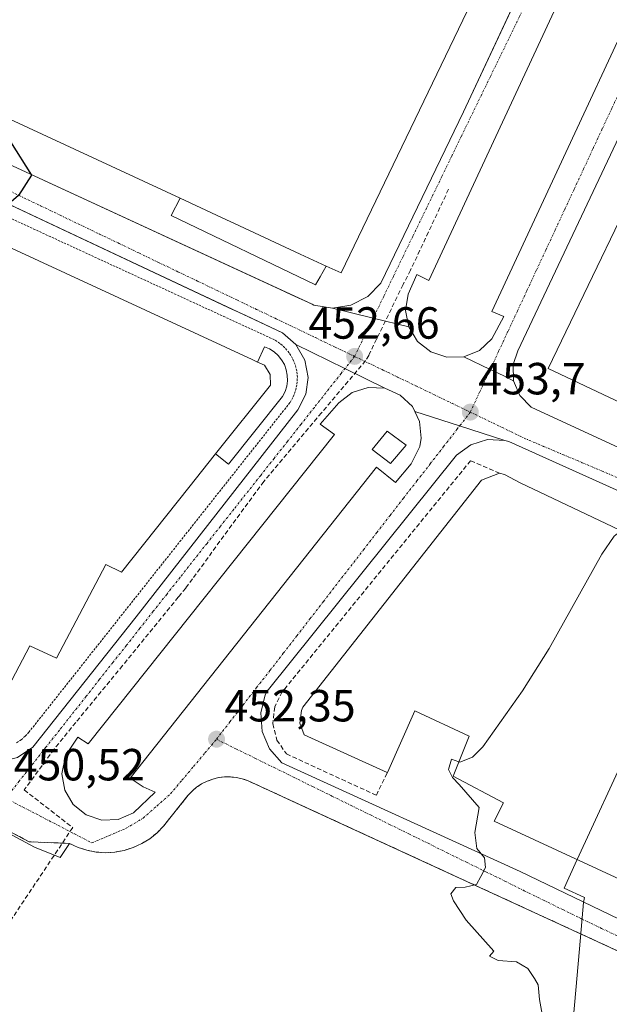
# Model space of a CAD drawing. Units: metres. Extents: x 610738 to 614194, y 4736260 to 4738630.
# Drawn here: x 611220 to 611351, y 4736618 to 4736837 of the extents above; entities that cross this region are included whole.
import ezdxf
from ezdxf.enums import TextEntityAlignment as Align

# ---------------------------------------------------------------- set-up
doc = ezdxf.new("R2010")
doc.units = ezdxf.units.M
doc.header["$MEASUREMENT"] = 0
for name, pattern in [('TRAZO_Y_PUNTO', [1, 0.5, -0.25, 0, -0.25]), ('TRAZOS', [0.75, 0.5, -0.25]), ('TRAZOSX2', [1.5, 1, -0.5])]:
    doc.linetypes.add(name, pattern=pattern)
for name, color, linetype, lineweight in [('Alambrada', 19, 'TRAZOS', 0), ('Carátula', 7, 'Continuous', 5), ('Conducción de agua lineal', 5, 'TRAZOSX2', 0), ('Curva de nivel maestra', 36, 'Continuous', 30), ('Curva de nivel normal', 36, 'Continuous', 0), ('Edificación', 1, 'Continuous', 13), ('Edificación Cxs', 1, 'Continuous', 13), ('Edificación industrial', 135, 'Continuous', 13), ('Edificación industrial Cxs', 135, 'Continuous', 13), ('Edificación ligera', 1, 'Continuous', 0), ('Edificación ligera Cxs', 1, 'Continuous', 0), ('Elemento construido', 1, 'Continuous', 0), ('Entidad de ámbito territorial', 19, 'Continuous', 0), ('Entidad de ámbito territorial CxS', 92, 'Continuous', 0), ('Municipio', 9, 'Continuous', 13), ('Municipio CxS', 142, 'Continuous', 0), ('Muro lineal', 1, 'TRAZOSX2', 13), ('Núcleo urbano', 19, 'Continuous', 0), ('Núcleo urbano CxS', 19, 'Continuous', 0), ('Pastizal CxS', 92, 'Continuous', 0), ('Punto de cota en terreno', 7, 'Continuous', 0), ('Recinto industrial', 135, 'TRAZOSX2', 0), ('Recinto industrial CxS', 135, 'Continuous', 0), ('Rótulo de punto de cota en terreno', 19, 'Continuous', 0), ('Vía urbana Cxs', 5, 'Continuous', 0), ('Vía urbana eje', 5, 'TRAZO_Y_PUNTO', 0)]:
    doc.layers.add(name, color=color, linetype=linetype, lineweight=lineweight)
doc.styles.add('Arial', font='txt', dxfattribs={"height": 0.2})

# ---------------------------------------------------------------- blocks, each defined once
blk = doc.blocks.new('5PATER')
at = {"layer": 'Carátula', "linetype": 'Continuous', "lineweight": 5}
h = blk.add_hatch(color=250, dxfattribs=at)
edge = h.paths.add_edge_path()
edge.add_ellipse((0, 0.01), major_axis=(-1.33, -1.34), ratio=0.999422, start_angle=0, end_angle=360)
blk = doc.blocks.new('*U191')
at = {"layer": 'Vía urbana Cxs', "color": 5, "linetype": 'Continuous', "lineweight": 0}
for points in [[(611167.87, 4736849.54, 449.01), (611174.16, 4736836.03, 448.8), (611175.05, 4736834.12, 448.78), (611177.64, 4736828.54, 448.65), (611181.58, 4736823.71, 448.66), (611190.23, 4736817.73, 448.91), (611211.48, 4736808.02, 449.63), (611277.78, 4736777.38, 451.92), (611280.15, 4736776.29, 452.03), (611284.89, 4736774.1, 452.16), (611285.32, 4736773.94, 452.16), (611289.44, 4736773.26, 452.32), (611298.48, 4736771.02, 452.64), (611306.39, 4736769.06, 452.93), (611308.35, 4736765.84, 453.06), (611311.3, 4736763.5, 453.11), (611314.87, 4736762.32, 453.33), (611318.62, 4736762.44, 453.5), (611324.5, 4736759.61, 453.69), (611327.52, 4736758.16, 453.81), (611329.69, 4736757.11, 453.89), (611331.1, 4736753.82, 453.88), (611333.6, 4736751.24, 453.98), (611356.98, 4736740.4, 454.5)], [(611355.46, 4736731.51, 454.54), (611328.6, 4736743.6, 453.87), (611327.78, 4736743.82, 453.84), (611317.69, 4736747.05, 453.59), (611307.72, 4736750.25, 453.31), (611307.19, 4736751.36, 453.25), (611304.51, 4736753.93, 453.07), (611301.08, 4736755.42, 452.93), (611292.2, 4736759.79, 452.56), (611281.3, 4736765.14, 452.13), (611278.3, 4736767.74, 452.02), (611270.15, 4736771.58, 451.78), (611266.25, 4736773.41, 451.64), (611200.28, 4736804.48, 449.38)]]:
    blk.add_polyline3d(points, dxfattribs=at)
blk = doc.blocks.new('*U194')
at = {"layer": 'Vía urbana Cxs', "color": 5, "linetype": 'Continuous', "lineweight": 0}
for points in [[(611219.41, 4736673.35, 450.58), (611222.87, 4736675.59, 450.68), (611245.8, 4736704.59, 451.21), (611281.75, 4736750.61, 452.28), (611283.51, 4736754.14, 452.34), (611284.01, 4736757.79, 452.36), (611283.28, 4736761.68, 452.26), (611281.3, 4736765.14, 452.13), (611292.2, 4736759.79, 452.56), (611301.08, 4736755.42, 452.93), (611297.37, 4736755.6, 452.73), (611293.82, 4736754.48, 452.56), (611290.87, 4736752.18, 452.43), (611286.67, 4736747.42, 452.27), (611289.92, 4736745.18, 452.4), (611235.16, 4736676.38, 450.79), (611232.82, 4736677.84, 450.72), (611230.35, 4736674.08, 450.75), (611230.01, 4736673.29, 450.75), (611229.3, 4736669.67, 450.73), (611229.92, 4736666.04, 450.74), (611231.78, 4736662.86, 450.79), (611234.66, 4736660.55, 450.96), (611238.14, 4736659.4, 451.14), (611241.82, 4736659.56, 451.38), (611245.21, 4736661, 451.63), (611250.05, 4736665.59, 451.92), (611247.39, 4736666.76, 451.87), (611244.48, 4736668.74, 451.72), (611299.23, 4736737.88, 453.35), (611303.42, 4736734.51, 453.31), (611306.94, 4736738.64, 453.36), (611308.85, 4736742.51, 453.47), (611309.16, 4736744.3, 453.47), (611308.8, 4736748.01, 453.4), (611307.72, 4736750.25, 453.31), (611317.69, 4736747.05, 453.59), (611327.78, 4736743.82, 453.84), (611323.89, 4736744.01, 453.73), (611320.17, 4736742.88, 453.62), (611317.03, 4736740.57, 453.53), (611274.89, 4736688.06, 452.59), (611274.51, 4736687.25, 452.62), (611273.51, 4736683.22, 452.73), (611273.83, 4736679.08, 452.83), (611275.44, 4736675.25, 452.95), (611278.17, 4736672.1, 453.12), (611331.12, 4736647.94, 455.24), (611385.05, 4736622.04, 455.63)], [(611353.89, 4736629.82, 455.4), (611282.42, 4736662.73, 453.46), (611280.47, 4736663.63, 453.35), (611278.42, 4736664.57, 453.25), (611270.67, 4736668.14, 452.79), (611269.4, 4736668.58, 452.71), (611268.1, 4736668.87, 452.65), (611266.77, 4736669.01, 452.58), (611265.43, 4736668.99, 452.53), (611264.1, 4736668.83, 452.47), (611262.81, 4736668.51, 452.42), (611261.55, 4736668.04, 452.38), (611260.36, 4736667.43, 452.35), (611259.25, 4736666.69, 452.31), (611258.23, 4736665.83, 452.26), (611257.31, 4736664.85, 452.2), (611251.89, 4736658.08, 451.84), (611250.44, 4736656.57, 451.76), (611248.82, 4736655.26, 451.67), (611247.04, 4736654.16, 451.54), (611245.14, 4736653.28, 451.41), (611243.15, 4736652.65, 451.31), (611241.1, 4736652.27, 451.21), (611239.01, 4736652.15, 451.14), (611236.92, 4736652.28, 451.05), (611234.87, 4736652.68, 450.96), (611232.88, 4736653.32, 450.86), (611230.99, 4736654.21, 450.78), (611228.95, 4736651.08, 450.85), (611223.24, 4736653.4, 450.6), (611162.91, 4736685.79, 449.54)]]:
    blk.add_polyline3d(points, dxfattribs=at)
blk = doc.blocks.new('*U197')
at = {"layer": 'Vía urbana Cxs', "color": 5, "linetype": 'Continuous', "lineweight": 0}
for points in [[(611354.41, 4736814.08, 454.4), (611330.6, 4736763.76, 453.89), (611329.58, 4736760.71, 453.88), (611329.69, 4736757.11, 453.89), (611327.52, 4736758.16, 453.81), (611324.5, 4736759.61, 453.69), (611318.62, 4736762.44, 453.5), (611322.12, 4736763.86, 453.64), (611324.89, 4736766.41, 453.77), (611327.53, 4736771.4, 453.83), (611324.89, 4736772.51, 453.81), (611371.78, 4736873.4, 454.99)], [(611357.53, 4736879.82, 454.47), (611310.89, 4736779.39, 452.81), (611308.21, 4736780.76, 452.84), (611306.23, 4736776.33, 452.86), (611305.67, 4736772.75, 452.9), (611306.39, 4736769.06, 452.93), (611298.48, 4736771.02, 452.64), (611289.44, 4736773.26, 452.32), (611293.55, 4736773.92, 452.48), (611297.28, 4736775.82, 452.67), (611300.21, 4736778.77, 452.8), (611318.57, 4736816.89, 453.42), (611333, 4736847.8, 453.88)]]:
    blk.add_polyline3d(points, dxfattribs=at)

msp = doc.modelspace()

# ---------------------------------------------------------------- linework, layer by layer
at = {"layer": 'Alambrada', "color": 19, "linetype": 'TRAZOS', "lineweight": 0}
msp.add_polyline3d([(611219.22, 4736676.57, 451.67), (611220.22, 4736677.25, 451.67), (611221.13, 4736678.03, 452.74), (611221.95, 4736678.92, 453.22), (611280.01, 4736752.27, 453.36), (611280.73, 4736753.55, 452.59), (611281.24, 4736754.93, 452.44), (611281.55, 4736756.36, 452.44), (611281.63, 4736757.83, 452.44), (611281.49, 4736759.29, 452.38), (611281.14, 4736760.72, 452.55), (611280.57, 4736762.07, 453.23), (611279.81, 4736763.32, 453.5), (611278.86, 4736764.45, 453.4), (611277.76, 4736765.42, 453.54), (611276.53, 4736766.21, 453.38), (611180.34, 4736810.53, 448.93)], dxfattribs=at)
at = {"layer": 'Conducción de agua lineal', "color": 5, "linetype": 'TRAZOSX2', "lineweight": 0}
for points in [[(611315.24, 4736799.69, 453.15), (611306.78, 4736781.67, 452.86), (611305.14, 4736778.5, 452.81), (611297.62, 4736763.01, 452.71), (611297.49, 4736762.74, 452.7), (611296.81, 4736761.58, 452.67)], [(611296.81, 4736761.58, 452.67), (611287.01, 4736749.97, 452.33), (611274.18, 4736734.71, 451.95)], [(611274.18, 4736734.71, 451.95), (611258.32, 4736713.05, 451.43), (611256.82, 4736711.01, 451.38)], [(611256.82, 4736711.01, 451.38), (611255.35, 4736709.2, 451.33), (611255.17, 4736708.98, 451.33), (611242.78, 4736693.75, 451.01), (611232.39, 4736681.12, 450.75), (611227.57, 4736675.16, 450.68), (611220.95, 4736666.1, 450.57)], [(611220.95, 4736666.1, 450.57), (611231.71, 4736657.74, 450.8)], [(611231.71, 4736657.74, 450.8), (611139.96, 4736520.32, 440.04)]]:
    msp.add_polyline3d(points, dxfattribs=at)
at = {"layer": 'Curva de nivel maestra', "color": 36, "linetype": 'Continuous', "lineweight": 30}
msp.add_polyline3d([(611215.7, 4736816.21, 450), (611217.9, 4736810.26, 450), (611222.54, 4736802.82, 450), (611219.65, 4736798.3, 450), (611218, 4736796.92, 450), (611214.87, 4736796.42, 450), (611207.7, 4736797.62, 450), (611204.2, 4736796.73, 450), (611202.58, 4736793.82, 450), (611200.76, 4736788.24, 450)], dxfattribs=at)
at = {"layer": 'Curva de nivel normal', "color": 36, "linetype": 'Continuous', "lineweight": 0}
for points in [[(611353.55, 4736723.76, 455), (611352.03, 4736722.51, 455), (611349.3, 4736718.53, 455), (611337.63, 4736697.56, 455), (611331.7, 4736688.15, 455), (611322.88, 4736675.66, 455), (611320.59, 4736673.37, 455), (611317.77, 4736672.28, 455), (611317.54, 4736672.36, 455)], [(611317.54, 4736672.36, 455), (611315.9, 4736672.93, 455), (611315.23, 4736670.65, 455), (611316.1, 4736668.87, 455), (611317.58, 4736667.33, 455), (611322.02, 4736662.2, 455), (611321.11, 4736656.63, 455), (611321.54, 4736653.06, 455), (611323.2, 4736650.98, 455), (611323.45, 4736648.86, 455), (611322.44, 4736646.82, 455), (611321.44, 4736645.06, 455), (611318.96, 4736644.47, 455), (611316.84, 4736644.4, 455), (611315.71, 4736642.99, 455), (611316.31, 4736641.43, 455), (611319.18, 4736637.13, 455), (611325.3, 4736630.21, 455), (611324.34, 4736629.1, 455), (611326.29, 4736628.14, 455), (611330.36, 4736627.88, 455), (611332.89, 4736626.41, 455), (611334.31, 4736624.16, 455), (611335.17, 4736622.75, 455), (611335.42, 4736619.51, 455), (611336.88, 4736611.82, 455)]]:
    msp.add_polyline3d(points, dxfattribs=at)
at = {"layer": 'Edificación', "color": 1, "linetype": 'Continuous', "lineweight": 13}
msp.add_polyline3d([(611305.78, 4736742.77, 455.52), (611302.3, 4736738.72, 456.41), (611298.23, 4736741.84, 456.52), (611301.57, 4736745.89, 456.34), (611305.78, 4736742.77, 455.52)], dxfattribs=at)
at = {"layer": 'Edificación Cxs', "color": 1, "linetype": 'Continuous', "lineweight": 13}
msp.add_polyline3d([(611305.78, 4736742.77, 455.52), (611302.3, 4736738.72, 456.41), (611298.23, 4736741.84, 456.52), (611301.57, 4736745.89, 456.34), (611305.78, 4736742.77, 455.52)], close=True, dxfattribs=at)
at = {"layer": 'Edificación industrial', "color": 135, "linetype": 'Continuous', "lineweight": 13}
for points in [[(611324.05, 4736849.15, 463.92), (611321.6, 4736843.95, 463.76), (611321.32, 4736843.36, 461.78), (611291.35, 4736781.07, 458.7), (611288.07, 4736782.59, 463.73)], [(611255.62, 4736797.68, 460.74), (611211.57, 4736818.13, 460.93)], [(611474.18, 4736699.72, 456.82), (611469.92, 4736696.81, 458.04), (611453.86, 4736704.75, 463.66), (611337.4, 4736759.84, 460.02), (611363.12, 4736813.21, 457.41), (611474.87, 4736761.84, 461.17), (611467.8, 4736747.35, 465.11), (611473.05, 4736745.24, 461.11), (611468.12, 4736735.58, 464.76), (611473.44, 4736733.09, 458.54), (611467.01, 4736720.43, 463.31), (611466.94, 4736720.31, 463.3), (611468.96, 4736719.27, 460.77), (611466.83, 4736714.81, 461.73), (611474.57, 4736714.62, 458.28), (611474.18, 4736699.72, 456.82)], [(611255.62, 4736797.68, 460.74), (611264.76, 4736793.43, 461.01), (611268.81, 4736791.55, 461.1), (611282.28, 4736785.28, 462.38), (611288.07, 4736782.59, 463.73)], [(611165.24, 4736784.21, 457.49), (611191.17, 4736770.27, 458.93), (611203.56, 4736793.5, 454.62), (611218.27, 4736786.53, 457.87), (611271.6, 4736761.8, 462.65), (611272.78, 4736761.25, 461.06)], [(611263.45, 4736740.84, 462.5), (611275.64, 4736756.15, 457.32), (611275.58, 4736758.51, 457.49), (611274.3, 4736760.54, 460.08), (611272.78, 4736761.25, 461.06)], [(611263.45, 4736740.84, 462.5), (611257.51, 4736733.38, 460.44), (611242.53, 4736714.56, 459.62), (611239.1, 4736716.25, 460.85), (611228.1, 4736695.39, 458.04), (611222.17, 4736698.18, 458.34), (611213.28, 4736681.3, 455.83), (611190.3, 4736693.39, 456.89), (611200.03, 4736710.59, 456.53)], [(611301.63, 4736670.01, 462.91), (611283.17, 4736678.33, 460.71), (611282.19, 4736680.97, 462.87), (611282.53, 4736683.76, 461.73), (611282.87, 4736684.49, 460.48), (611322.55, 4736734.96, 463.33), (611326.59, 4736736.54, 460.85)], [(611326.59, 4736736.54, 460.85), (611327.69, 4736736.23, 462.35), (611331.19, 4736734.39, 460.97), (611378.15, 4736712.07, 464.13)], [(611403.95, 4736622.74, 458.53), (611325.39, 4736659.18, 461.89), (611327.48, 4736663.24, 463.72), (611316.26, 4736669.15, 461.98), (611319.83, 4736678.08, 461.13), (611307.75, 4736683.66, 461.17), (611301.7, 4736669.97, 462.79), (611301.63, 4736670.01, 462.91)]]:
    msp.add_polyline3d(points, dxfattribs=at)
at = {"layer": 'Edificación industrial Cxs', "color": 135, "linetype": 'Continuous', "lineweight": 13}
for points in [[(611321.32, 4736843.36, 461.78), (611291.35, 4736781.07, 458.7), (611288.07, 4736782.59, 463.73), (611282.28, 4736785.28, 462.38), (611268.81, 4736791.55, 461.1), (611264.76, 4736793.43, 461.01), (611255.62, 4736797.68, 460.74), (611211.57, 4736818.13, 460.93), (611210.85, 4736818.46, 460.57), (611196.91, 4736824.94, 459.78), (611190.64, 4736827.85, 459.69), (611193.88, 4736834.69, 458.61), (611197.9, 4736843.15, 458.81)], [(611403.98, 4736622.73, 458.41), (611325.39, 4736659.18, 461.89), (611327.48, 4736663.24, 463.72), (611316.26, 4736669.15, 461.98), (611319.83, 4736678.08, 461.13), (611307.75, 4736683.66, 461.17), (611301.7, 4736669.97, 462.79), (611301.63, 4736670.01, 462.91), (611283.17, 4736678.33, 460.71), (611282.19, 4736680.97, 462.87), (611282.53, 4736683.76, 461.73), (611282.87, 4736684.49, 460.48), (611322.55, 4736734.96, 463.33), (611326.59, 4736736.54, 460.85), (611327.69, 4736736.23, 462.35), (611331.19, 4736734.39, 460.97), (611378.15, 4736712.07, 464.13)]]:
    msp.add_polyline3d(points, dxfattribs=at)
for points in [[(611474.18, 4736699.72, 456.82), (611469.92, 4736696.81, 458.04), (611453.86, 4736704.75, 463.66), (611337.4, 4736759.84, 460.02), (611363.12, 4736813.21, 457.41), (611474.87, 4736761.84, 461.17), (611467.8, 4736747.35, 465.11), (611473.05, 4736745.24, 461.11), (611468.12, 4736735.58, 464.76), (611473.44, 4736733.09, 458.54), (611467.01, 4736720.43, 463.31), (611466.94, 4736720.31, 463.3), (611468.96, 4736719.27, 460.77), (611466.83, 4736714.81, 461.73), (611474.57, 4736714.62, 458.28), (611474.18, 4736699.72, 456.82)], [(611272.78, 4736761.25, 461.06), (611274.3, 4736760.54, 460.08), (611275.58, 4736758.51, 457.49), (611275.64, 4736756.15, 457.32), (611263.45, 4736740.84, 462.5), (611257.51, 4736733.38, 460.44), (611242.53, 4736714.56, 459.62), (611239.1, 4736716.25, 460.85), (611228.1, 4736695.39, 458.04), (611222.17, 4736698.18, 458.34), (611213.28, 4736681.3, 455.83), (611190.3, 4736693.39, 456.89), (611200.03, 4736710.59, 456.53), (611205.89, 4736708.29, 458.42), (611216.87, 4736728.23, 461.86), (611194.85, 4736740.67, 460.47), (611172.98, 4736752.08, 456.99), (611165.24, 4736784.21, 457.49), (611191.17, 4736770.27, 458.93), (611203.56, 4736793.5, 454.62), (611218.27, 4736786.53, 457.87), (611271.6, 4736761.8, 462.65), (611272.78, 4736761.25, 461.06)]]:
    msp.add_polyline3d(points, close=True, dxfattribs=at)
at = {"layer": 'Edificación ligera', "color": 1, "linetype": 'Continuous', "lineweight": 0}
for points in [[(611288.07, 4736782.59, 463.73), (611286.69, 4736780.19, 455.64), (611285.67, 4736778.43, 453.63), (611253.55, 4736793.82, 454.72), (611255.62, 4736797.68, 460.74)], [(611255.62, 4736797.68, 460.74), (611264.76, 4736793.43, 461.01), (611268.81, 4736791.55, 461.1), (611282.28, 4736785.28, 462.38), (611288.07, 4736782.59, 463.73)], [(611272.78, 4736761.25, 461.06), (611274.3, 4736764.65, 454.87), (611275.42, 4736764.17, 455.2), (611276.45, 4736763.51, 454.91), (611277.37, 4736762.7, 453.65), (611278.13, 4736761.74, 452.78), (611278.74, 4736760.68, 453.87), (611279.16, 4736759.53, 453.76), (611279.39, 4736758.33, 453.4), (611279.43, 4736757.1, 453.33), (611279.26, 4736755.89, 453.58), (611278.9, 4736754.72, 454.14), (611278.36, 4736753.62, 454.7), (611266.36, 4736738.53, 455.16), (611263.45, 4736740.84, 462.5)], [(611263.45, 4736740.84, 462.5), (611275.64, 4736756.15, 457.32), (611275.58, 4736758.51, 457.49), (611274.3, 4736760.54, 460.08), (611272.78, 4736761.25, 461.06)]]:
    msp.add_polyline3d(points, dxfattribs=at)
at = {"layer": 'Edificación ligera Cxs', "color": 1, "linetype": 'Continuous', "lineweight": 0}
for points in [[(611288.07, 4736782.59, 463.73), (611286.69, 4736780.19, 455.64), (611285.67, 4736778.43, 453.63), (611253.55, 4736793.82, 454.72), (611255.62, 4736797.68, 460.74), (611264.76, 4736793.43, 461.01), (611268.81, 4736791.55, 461.1), (611282.28, 4736785.28, 462.38), (611288.07, 4736782.59, 463.73)], [(611263.45, 4736740.84, 462.5), (611275.64, 4736756.15, 457.32), (611275.58, 4736758.51, 457.49), (611274.3, 4736760.54, 460.08), (611272.78, 4736761.25, 461.06), (611274.3, 4736764.65, 454.87), (611275.42, 4736764.17, 455.2), (611276.45, 4736763.51, 454.91), (611277.37, 4736762.7, 453.65), (611278.13, 4736761.74, 452.78), (611278.74, 4736760.68, 453.87), (611279.16, 4736759.53, 453.76), (611279.39, 4736758.33, 453.4), (611279.43, 4736757.1, 453.33), (611279.26, 4736755.89, 453.58), (611278.9, 4736754.72, 454.14), (611278.36, 4736753.62, 454.7), (611266.36, 4736738.53, 455.16), (611263.45, 4736740.84, 462.5)]]:
    msp.add_polyline3d(points, close=True, dxfattribs=at)
at = {"layer": 'Elemento construido', "color": 1, "linetype": 'Continuous', "lineweight": 0}
for points in [[(611167, 4736851.42, 449.12), (611177.64, 4736828.54, 448.76), (611181.58, 4736823.71, 448.68), (611190.23, 4736817.73, 448.95), (611211.48, 4736808.02, 449.71), (611284.89, 4736774.1, 452.23), (611285.32, 4736773.94, 452.25), (611289.44, 4736773.26, 452.41), (611293.55, 4736773.92, 452.56), (611297.28, 4736775.82, 452.67), (611300.21, 4736778.77, 452.83), (611318.57, 4736816.89, 453.45), (611350.35, 4736884.99, 454.48)], [(611354.41, 4736814.08, 454.41), (611330.6, 4736763.76, 453.92), (611329.58, 4736760.71, 453.93), (611329.69, 4736757.11, 453.96), (611331.1, 4736753.82, 454), (611333.6, 4736751.24, 454), (611356.98, 4736740.4, 454.55)], [(611219.41, 4736673.35, 451.96), (611222.87, 4736675.59, 450.68), (611245.8, 4736704.59, 451.27), (611281.75, 4736750.61, 452.38), (611283.51, 4736754.14, 452.36), (611284.01, 4736757.79, 452.34), (611283.28, 4736761.68, 452.29), (611281.3, 4736765.14, 452.37), (611278.3, 4736767.74, 452.22), (611200.28, 4736804.48, 449.39)], [(611310.89, 4736779.39, 452.9), (611308.21, 4736780.76, 452.87), (611306.23, 4736776.33, 452.95), (611305.67, 4736772.75, 452.93), (611306.39, 4736769.06, 453.02), (611308.35, 4736765.84, 453.12), (611311.3, 4736763.5, 453.24), (611314.87, 4736762.32, 453.37), (611318.62, 4736762.44, 453.56), (611322.12, 4736763.86, 453.66), (611324.89, 4736766.41, 453.83), (611327.53, 4736771.4, 453.87), (611324.89, 4736772.51, 454.31)], [(611299.23, 4736737.88, 456.1), (611303.42, 4736734.51, 453.92), (611306.94, 4736738.64, 453.44), (611308.85, 4736742.51, 453.49), (611309.16, 4736744.3, 453.46), (611308.8, 4736748.01, 453.41), (611307.19, 4736751.36, 453.29), (611304.51, 4736753.93, 453.16), (611301.08, 4736755.42, 452.98), (611297.37, 4736755.6, 452.76), (611293.82, 4736754.48, 452.66), (611290.87, 4736752.18, 452.48), (611286.67, 4736747.42, 452.35), (611289.92, 4736745.18, 454.13)], [(611355.46, 4736731.51, 455.48), (611328.6, 4736743.6, 453.98), (611327.78, 4736743.82, 453.96), (611323.89, 4736744.01, 453.83), (611320.17, 4736742.88, 453.74), (611317.03, 4736740.57, 456.76), (611274.89, 4736688.06, 452.71), (611274.51, 4736687.25, 452.7), (611273.51, 4736683.22, 452.75), (611273.83, 4736679.08, 452.89), (611275.44, 4736675.25, 453.03), (611278.17, 4736672.1, 453.17), (611331.12, 4736647.94, 455.31), (611385.05, 4736622.04, 461.15)], [(611235.16, 4736676.38, 450.82), (611232.82, 4736677.84, 450.78), (611230.35, 4736674.08, 450.81), (611230.01, 4736673.29, 450.8), (611229.3, 4736669.67, 450.78), (611229.92, 4736666.04, 450.79), (611231.78, 4736662.86, 450.84), (611234.66, 4736660.55, 451), (611238.14, 4736659.4, 451.28), (611241.82, 4736659.56, 451.54), (611245.21, 4736661, 451.72), (611250.05, 4736665.59, 451.99), (611247.39, 4736666.76, 451.97)], [(611353.89, 4736629.82, 455.42), (611270.67, 4736668.14, 452.87), (611269.4, 4736668.58, 452.82), (611268.1, 4736668.87, 452.77), (611266.77, 4736669.01, 452.72), (611265.43, 4736668.99, 452.66), (611264.1, 4736668.83, 452.61), (611262.81, 4736668.51, 452.56), (611261.55, 4736668.04, 452.5), (611260.36, 4736667.43, 452.45), (611259.25, 4736666.69, 452.41), (611258.23, 4736665.83, 452.37), (611257.31, 4736664.85, 452.32), (611251.89, 4736658.08, 451.95), (611250.44, 4736656.57, 451.87), (611248.82, 4736655.26, 451.76), (611247.04, 4736654.16, 451.64), (611245.14, 4736653.28, 451.51), (611243.15, 4736652.65, 451.39), (611241.1, 4736652.27, 451.31), (611239.01, 4736652.15, 451.23), (611236.92, 4736652.28, 451.15), (611234.87, 4736652.68, 451.06), (611232.88, 4736653.32, 450.96), (611230.99, 4736654.21, 450.87)]]:
    msp.add_polyline3d(points, dxfattribs=at)
at = {"layer": 'Entidad de ámbito territorial', "color": 19, "linetype": 'Continuous', "lineweight": 0}
msp.add_polyline3d([(611356.01, 4736677.11, 455.78), (611343.4, 4736649.67, 455.69), (611340.9, 4736644.22, 455.35), (611345.44, 4736642.15, 455.45), (611345.2, 4736641.1, 455.41), (611344.31, 4736630.79, 455.42), (611341.85, 4736602.38, 455.08), (611337.66, 4736584.53, 454.8), (611335.36, 4736575.3, 454.73), (611328.57, 4736564.74, 454.56), (611321.27, 4736560.41, 454.44), (611311.11, 4736560.22, 454.38), (611300.34, 4736558.79, 454.31), (611267.61, 4736554.45, 453.94), (611236.56, 4736548.91, 450.5), (611227.74, 4736544.93, 447.62), (611197.26, 4736529.49, 442.29), (611194.09, 4736521.8, 441.64), (611184.72, 4736502.52, 439.86), (611181.85, 4736496.63, 439.24), (611181.36, 4736495.62, 439.24), (611179.88, 4736491.69, 439.17), (611174.93, 4736478.58, 438.37), (611172.67, 4736456.54, 437.72)], dxfattribs=at)
at = {"layer": 'Entidad de ámbito territorial CxS', "color": 92, "linetype": 'Continuous', "lineweight": 0}
msp.add_polyline3d([(611356.01, 4736677.11, 455.78), (611343.4, 4736649.67, 455.69), (611340.9, 4736644.22, 455.35), (611345.44, 4736642.15, 455.45), (611345.2, 4736641.1, 455.41), (611344.31, 4736630.79, 455.42), (611341.85, 4736602.38, 455.08), (611337.66, 4736584.53, 454.8), (611335.36, 4736575.3, 454.73), (611328.57, 4736564.74, 454.56), (611321.27, 4736560.41, 454.44), (611311.11, 4736560.22, 454.38), (611300.34, 4736558.79, 454.31), (611267.61, 4736554.45, 453.94), (611236.56, 4736548.91, 450.5), (611227.74, 4736544.93, 447.62), (611197.26, 4736529.49, 442.29), (611194.09, 4736521.8, 441.64), (611184.72, 4736502.52, 439.86), (611181.85, 4736496.63, 439.24), (611181.36, 4736495.62, 439.24), (611179.88, 4736491.69, 439.17), (611174.93, 4736478.58, 438.37), (611172.67, 4736456.54, 437.72)], dxfattribs=at)
msp.add_polyline3d([(611356.01, 4736677.11, 455.78), (611343.4, 4736649.67, 455.69), (611340.9, 4736644.22, 455.35), (611345.44, 4736642.15, 455.45), (611345.2, 4736641.1, 455.41), (611344.31, 4736630.79, 455.42), (611341.85, 4736602.38, 455.08), (611337.66, 4736584.53, 454.8), (611335.36, 4736575.3, 454.73), (611328.57, 4736564.74, 454.56), (611321.27, 4736560.41, 454.44), (611311.11, 4736560.22, 454.38), (611300.34, 4736558.79, 454.31), (611267.61, 4736554.45, 453.94), (611236.56, 4736548.91, 450.5), (611227.74, 4736544.93, 447.62), (611197.26, 4736529.49, 442.29), (611194.09, 4736521.8, 441.64), (611184.72, 4736502.52, 439.86), (611181.85, 4736496.63, 439.24), (611181.36, 4736495.62, 439.24), (611179.88, 4736491.69, 439.17), (611174.93, 4736478.58, 438.37), (611172.67, 4736456.54, 437.72)], dxfattribs=at)
at = {"layer": 'Municipio', "color": 9, "linetype": 'Continuous', "lineweight": 13}
msp.add_polyline3d([(611356.01, 4736677.11, 455.78), (611343.4, 4736649.67, 455.69), (611340.9, 4736644.22, 455.35), (611345.44, 4736642.15, 455.45), (611345.2, 4736641.1, 455.41), (611344.31, 4736630.79, 455.42), (611341.85, 4736602.38, 455.08), (611337.66, 4736584.53, 454.8), (611335.36, 4736575.3, 454.73), (611328.57, 4736564.74, 454.56), (611321.27, 4736560.41, 454.44), (611311.11, 4736560.22, 454.38), (611300.34, 4736558.79, 454.31), (611267.61, 4736554.45, 453.94), (611236.56, 4736548.91, 450.5), (611227.74, 4736544.93, 447.62), (611197.26, 4736529.49, 442.29), (611194.09, 4736521.8, 441.64), (611184.72, 4736502.52, 439.86), (611181.85, 4736496.63, 439.24), (611181.36, 4736495.62, 439.24), (611179.88, 4736491.69, 439.17), (611174.93, 4736478.58, 438.37), (611172.67, 4736456.54, 437.72)], dxfattribs=at)
msp.add_polyline3d([(611356.01, 4736677.11, 455.78), (611343.4, 4736649.67, 455.69), (611340.9, 4736644.22, 455.35), (611345.44, 4736642.15, 455.45), (611345.2, 4736641.1, 455.41), (611344.31, 4736630.79, 455.42), (611341.85, 4736602.38, 455.08), (611337.66, 4736584.53, 454.8), (611335.36, 4736575.3, 454.73), (611328.57, 4736564.74, 454.56), (611321.27, 4736560.41, 454.44), (611311.11, 4736560.22, 454.38), (611300.34, 4736558.79, 454.31), (611267.61, 4736554.45, 453.94), (611236.56, 4736548.91, 450.5), (611227.74, 4736544.93, 447.62), (611197.26, 4736529.49, 442.29), (611194.09, 4736521.8, 441.64), (611184.72, 4736502.52, 439.86), (611181.85, 4736496.63, 439.24), (611181.36, 4736495.62, 439.24), (611179.88, 4736491.69, 439.17), (611174.93, 4736478.58, 438.37), (611172.67, 4736456.54, 437.72)], dxfattribs=at)
at = {"layer": 'Municipio CxS', "color": 142, "linetype": 'Continuous', "lineweight": 0}
for points in [[(611356.01, 4736677.11, 455.78), (611343.4, 4736649.67, 455.69), (611340.9, 4736644.22, 455.35), (611345.44, 4736642.15, 455.45), (611345.2, 4736641.1, 455.41), (611344.31, 4736630.79, 455.42), (611341.85, 4736602.38, 455.08), (611337.66, 4736584.53, 454.8), (611335.36, 4736575.3, 454.73), (611328.57, 4736564.74, 454.56), (611321.27, 4736560.41, 454.44), (611311.11, 4736560.22, 454.38), (611300.34, 4736558.79, 454.31), (611267.61, 4736554.45, 453.94), (611236.56, 4736548.91, 450.5), (611227.74, 4736544.93, 447.62), (611197.26, 4736529.49, 442.29), (611194.09, 4736521.8, 441.64), (611184.72, 4736502.52, 439.86), (611181.85, 4736496.63, 439.24), (611181.36, 4736495.62, 439.24), (611179.88, 4736491.69, 439.17), (611174.93, 4736478.58, 438.37), (611172.67, 4736456.54, 437.72)], [(611172.67, 4736456.54, 437.72), (611174.93, 4736478.58, 438.37), (611179.88, 4736491.69, 439.17), (611181.36, 4736495.62, 439.24), (611181.85, 4736496.63, 439.24), (611184.72, 4736502.52, 439.86), (611194.09, 4736521.8, 441.64), (611197.26, 4736529.49, 442.29), (611227.74, 4736544.93, 447.62), (611236.56, 4736548.91, 450.5), (611267.61, 4736554.45, 453.94), (611300.34, 4736558.79, 454.31), (611311.11, 4736560.22, 454.38), (611321.27, 4736560.41, 454.44), (611328.57, 4736564.74, 454.56), (611335.36, 4736575.3, 454.73), (611337.66, 4736584.53, 454.8), (611341.85, 4736602.38, 455.08), (611344.31, 4736630.79, 455.42), (611345.2, 4736641.1, 455.41), (611345.44, 4736642.15, 455.45), (611340.9, 4736644.22, 455.35), (611343.4, 4736649.67, 455.69), (611356.01, 4736677.11, 455.78)], [(611356.01, 4736677.11, 455.78), (611343.4, 4736649.67, 455.69), (611340.9, 4736644.22, 455.35), (611345.44, 4736642.15, 455.45), (611345.2, 4736641.1, 455.41), (611344.31, 4736630.79, 455.42), (611341.85, 4736602.38, 455.08), (611337.66, 4736584.53, 454.8), (611335.36, 4736575.3, 454.73), (611328.57, 4736564.74, 454.56), (611321.27, 4736560.41, 454.44), (611311.11, 4736560.22, 454.38), (611300.34, 4736558.79, 454.31), (611267.61, 4736554.45, 453.94), (611236.56, 4736548.91, 450.5), (611227.74, 4736544.93, 447.62), (611197.26, 4736529.49, 442.29), (611194.09, 4736521.8, 441.64), (611184.72, 4736502.52, 439.86), (611181.85, 4736496.63, 439.24), (611181.36, 4736495.62, 439.24), (611179.88, 4736491.69, 439.17), (611174.93, 4736478.58, 438.37), (611172.67, 4736456.54, 437.72)], [(611172.67, 4736456.54, 437.72), (611174.93, 4736478.58, 438.37), (611179.88, 4736491.69, 439.17), (611181.36, 4736495.62, 439.24), (611181.85, 4736496.63, 439.24), (611184.72, 4736502.52, 439.86), (611194.09, 4736521.8, 441.64), (611197.26, 4736529.49, 442.29), (611227.74, 4736544.93, 447.62), (611236.56, 4736548.91, 450.5), (611267.61, 4736554.45, 453.94), (611300.34, 4736558.79, 454.31), (611311.11, 4736560.22, 454.38), (611321.27, 4736560.41, 454.44), (611328.57, 4736564.74, 454.56), (611335.36, 4736575.3, 454.73), (611337.66, 4736584.53, 454.8), (611341.85, 4736602.38, 455.08), (611344.31, 4736630.79, 455.42), (611345.2, 4736641.1, 455.41), (611345.44, 4736642.15, 455.45), (611340.9, 4736644.22, 455.35), (611343.4, 4736649.67, 455.69), (611356.01, 4736677.11, 455.78)]]:
    msp.add_polyline3d(points, dxfattribs=at)
at = {"layer": 'Muro lineal', "color": 1, "linetype": 'TRAZOSX2', "lineweight": 13}
msp.add_polyline3d([(611326.59, 4736736.54, 460.85), (611320.12, 4736739.31, 453.71), (611278.83, 4736688.59, 453.18), (611278.28, 4736687.91, 453.49), (611276.6, 4736684.57, 453.82), (611276.19, 4736680.84, 453.87), (611277.1, 4736677.19, 453.62), (611279.21, 4736674.11, 454.13), (611299.19, 4736664.91, 454.46), (611301.63, 4736670.01, 462.91)], dxfattribs=at)
at = {"layer": 'Núcleo urbano', "color": 19, "linetype": 'Continuous', "lineweight": 0}
msp.add_polyline3d([(611161.96, 4736686.38, 449.5), (611222.06, 4736654.56, 450.58), (611229.99, 4736654.25, 450.75), (611230.99, 4736654.21, 450.78), (611232.88, 4736653.32, 450.86), (611234.87, 4736652.68, 450.96), (611236.92, 4736652.28, 451.05), (611239.01, 4736652.15, 451.14), (611241.1, 4736652.27, 451.21), (611243.15, 4736652.65, 451.31), (611245.14, 4736653.28, 451.41), (611247.04, 4736654.16, 451.54), (611248.82, 4736655.26, 451.67), (611250.44, 4736656.57, 451.76), (611251.89, 4736658.08, 451.84), (611257.31, 4736664.85, 452.2), (611258.23, 4736665.83, 452.26), (611259.25, 4736666.69, 452.31), (611260.36, 4736667.43, 452.35), (611261.55, 4736668.04, 452.38), (611262.81, 4736668.51, 452.42), (611264.1, 4736668.83, 452.47), (611265.43, 4736668.99, 452.53), (611266.77, 4736669.01, 452.58), (611268.1, 4736668.87, 452.65), (611269.4, 4736668.58, 452.71), (611270.67, 4736668.14, 452.79), (611278.42, 4736664.57, 453.25), (611280.47, 4736663.63, 453.35), (611282.42, 4736662.73, 453.46), (611344.6, 4736634.1, 455.33), (611353.89, 4736629.82, 455.4)], dxfattribs=at)
at = {"layer": 'Núcleo urbano CxS', "color": 19, "linetype": 'Continuous', "lineweight": 0}
msp.add_polyline3d([(611353.89, 4736629.82, 455.4), (611344.6, 4736634.1, 455.33), (611270.67, 4736668.14, 452.79), (611269.4, 4736668.58, 452.71), (611268.1, 4736668.87, 452.65), (611266.77, 4736669.01, 452.58), (611265.43, 4736668.99, 452.53), (611264.1, 4736668.83, 452.47), (611262.81, 4736668.51, 452.42), (611261.55, 4736668.04, 452.38), (611260.36, 4736667.43, 452.35), (611259.25, 4736666.69, 452.31), (611258.23, 4736665.83, 452.26), (611257.31, 4736664.85, 452.2), (611251.89, 4736658.08, 451.84), (611250.44, 4736656.57, 451.76), (611248.82, 4736655.26, 451.67), (611247.04, 4736654.16, 451.54), (611245.14, 4736653.28, 451.41), (611243.15, 4736652.65, 451.31), (611241.1, 4736652.27, 451.21), (611239.01, 4736652.15, 451.14), (611236.92, 4736652.28, 451.05), (611234.87, 4736652.68, 450.96), (611232.88, 4736653.32, 450.86), (611230.99, 4736654.21, 450.78), (611229.99, 4736654.25, 450.75), (611222.06, 4736654.56, 450.58), (611141.1, 4736697.42, 449.14)], dxfattribs=at)
at = {"layer": 'Pastizal CxS', "color": 92, "linetype": 'Continuous', "lineweight": 0}
for points in [[(611141.1, 4736697.42, 449.14), (611222.06, 4736654.56, 450.58), (611229.99, 4736654.25, 450.75), (611230.99, 4736654.21, 450.78), (611232.88, 4736653.32, 450.86), (611234.87, 4736652.68, 450.96), (611236.92, 4736652.28, 451.05), (611239.01, 4736652.15, 451.14), (611241.1, 4736652.27, 451.21), (611243.15, 4736652.65, 451.31), (611245.14, 4736653.28, 451.41), (611247.04, 4736654.16, 451.54), (611248.82, 4736655.26, 451.67), (611250.44, 4736656.57, 451.76), (611251.89, 4736658.08, 451.84), (611257.31, 4736664.85, 452.2), (611258.23, 4736665.83, 452.26), (611259.25, 4736666.69, 452.31), (611260.36, 4736667.43, 452.35), (611261.55, 4736668.04, 452.38), (611262.81, 4736668.51, 452.42), (611264.1, 4736668.83, 452.47), (611265.43, 4736668.99, 452.53), (611266.77, 4736669.01, 452.58), (611268.1, 4736668.87, 452.65), (611269.4, 4736668.58, 452.71), (611270.67, 4736668.14, 452.79), (611344.6, 4736634.1, 455.33), (611353.89, 4736629.82, 455.4)], [(611161.96, 4736686.38, 449.5), (611222.06, 4736654.56, 450.58), (611229.99, 4736654.25, 450.75), (611230.99, 4736654.21, 450.78), (611232.88, 4736653.32, 450.86), (611234.87, 4736652.68, 450.96), (611236.92, 4736652.28, 451.05), (611239.01, 4736652.15, 451.14), (611241.1, 4736652.27, 451.21), (611243.15, 4736652.65, 451.31), (611245.14, 4736653.28, 451.41), (611247.04, 4736654.16, 451.54), (611248.82, 4736655.26, 451.67), (611250.44, 4736656.57, 451.76), (611251.89, 4736658.08, 451.84), (611257.31, 4736664.85, 452.2), (611258.23, 4736665.83, 452.26), (611259.25, 4736666.69, 452.31), (611260.36, 4736667.43, 452.35), (611261.55, 4736668.04, 452.38), (611262.81, 4736668.51, 452.42), (611264.1, 4736668.83, 452.47), (611265.43, 4736668.99, 452.53), (611266.77, 4736669.01, 452.58), (611268.1, 4736668.87, 452.65), (611269.4, 4736668.58, 452.71), (611270.67, 4736668.14, 452.79), (611278.42, 4736664.57, 453.25), (611280.47, 4736663.63, 453.35), (611282.42, 4736662.73, 453.46), (611344.6, 4736634.1, 455.33), (611353.89, 4736629.82, 455.4)]]:
    msp.add_polyline3d(points, dxfattribs=at)
at = {"layer": 'Recinto industrial', "color": 135, "linetype": 'TRAZOSX2', "lineweight": 0}
for points in [[(611230.99, 4736654.21, 450.78), (611229.99, 4736654.25, 450.75), (611222.06, 4736654.56, 450.58), (611161.96, 4736686.38, 449.5)], [(611353.89, 4736629.82, 455.4), (611344.6, 4736634.1, 455.33), (611282.42, 4736662.73, 453.46), (611280.47, 4736663.63, 453.35), (611278.42, 4736664.57, 453.25), (611270.67, 4736668.14, 452.79), (611269.4, 4736668.58, 452.71), (611268.1, 4736668.87, 452.65), (611266.77, 4736669.01, 452.58), (611265.43, 4736668.99, 452.53), (611264.1, 4736668.83, 452.47), (611262.81, 4736668.51, 452.42), (611261.55, 4736668.04, 452.38), (611260.36, 4736667.43, 452.35), (611259.25, 4736666.69, 452.31), (611258.23, 4736665.83, 452.26), (611257.31, 4736664.85, 452.2), (611251.89, 4736658.08, 451.84), (611250.44, 4736656.57, 451.76), (611248.82, 4736655.26, 451.67), (611247.04, 4736654.16, 451.54), (611245.14, 4736653.28, 451.41), (611243.15, 4736652.65, 451.31), (611241.1, 4736652.27, 451.21), (611239.01, 4736652.15, 451.14), (611236.92, 4736652.28, 451.05), (611234.87, 4736652.68, 450.96), (611232.88, 4736653.32, 450.86), (611230.99, 4736654.21, 450.78)]]:
    msp.add_polyline3d(points, dxfattribs=at)
at = {"layer": 'Recinto industrial CxS', "color": 135, "linetype": 'Continuous', "lineweight": 0}
msp.add_polyline3d([(611353.89, 4736629.82, 455.4), (611344.6, 4736634.1, 455.33), (611270.67, 4736668.14, 452.79), (611269.4, 4736668.58, 452.71), (611268.1, 4736668.87, 452.65), (611266.77, 4736669.01, 452.58), (611265.43, 4736668.99, 452.53), (611264.1, 4736668.83, 452.47), (611262.81, 4736668.51, 452.42), (611261.55, 4736668.04, 452.38), (611260.36, 4736667.43, 452.35), (611259.25, 4736666.69, 452.31), (611258.23, 4736665.83, 452.26), (611257.31, 4736664.85, 452.2), (611251.89, 4736658.08, 451.84), (611250.44, 4736656.57, 451.76), (611248.82, 4736655.26, 451.67), (611247.04, 4736654.16, 451.54), (611245.14, 4736653.28, 451.41), (611243.15, 4736652.65, 451.31), (611241.1, 4736652.27, 451.21), (611239.01, 4736652.15, 451.14), (611236.92, 4736652.28, 451.05), (611234.87, 4736652.68, 450.96), (611232.88, 4736653.32, 450.86), (611230.99, 4736654.21, 450.78), (611229.99, 4736654.25, 450.75), (611222.06, 4736654.56, 450.58), (611141.1, 4736697.42, 449.14)], dxfattribs=at)
at = {"layer": 'Vía urbana Cxs', "color": 5, "linetype": 'Continuous', "lineweight": 0}
for points in [[(611357.53, 4736879.82, 454.47), (611310.89, 4736779.39, 452.81)], [(611324.89, 4736772.51, 453.81), (611371.78, 4736873.4, 454.99)], [(611167.87, 4736849.54, 449.01), (611174.16, 4736836.03, 448.8), (611175.05, 4736834.12, 448.78), (611177.64, 4736828.54, 448.65), (611181.58, 4736823.71, 448.66), (611190.23, 4736817.73, 448.91), (611211.48, 4736808.02, 449.63), (611277.78, 4736777.38, 451.92), (611280.15, 4736776.29, 452.03), (611284.89, 4736774.1, 452.16), (611285.32, 4736773.94, 452.16), (611289.44, 4736773.26, 452.32)], [(611289.44, 4736773.26, 452.32), (611293.55, 4736773.92, 452.48), (611297.28, 4736775.82, 452.67), (611300.21, 4736778.77, 452.8), (611318.57, 4736816.89, 453.42), (611333, 4736847.8, 453.88)], [(611230.99, 4736654.21, 450.78), (611228.95, 4736651.08, 450.85), (611223.24, 4736653.4, 450.6), (611162.91, 4736685.79, 449.54), (611136.46, 4736702.09, 448.87), (611133.87, 4736704.81, 448.85), (611131.74, 4736707.89, 448.68), (611130.12, 4736711.27, 448.69), (611129.04, 4736714.87, 448.65), (611128.52, 4736718.58, 448.6), (611128.6, 4736722.33, 448.6), (611129.25, 4736726.02, 448.63), (611130.47, 4736729.57, 448.6), (611132.22, 4736732.89, 448.56), (611142.38, 4736749.82, 448.29), (611147.89, 4736758.82, 448.04), (611149.16, 4736762.94, 448.05), (611148.94, 4736765.69, 448), (611146.93, 4736774.06, 447.75), (611142.59, 4736795.43, 447.6), (611138.47, 4736816.39, 447.43), (611137.53, 4736826.59, 447.32)], [(611477.96, 4736693.38, 456.78), (611480.3, 4736696.65, 456.85), (611481.44, 4736700.5, 456.91), (611481.28, 4736704.51, 456.96), (611480.78, 4736735.18, 457.18), (611480.6, 4736746.16, 457.27), (611480.37, 4736759.71, 457.39), (611480.26, 4736760.65, 457.4), (611479.46, 4736761.44, 457.42), (611473.6, 4736763.58, 457.41), (611361.85, 4736816.68, 454.52), (611359.35, 4736816.97, 454.47), (611356.55, 4736816.09, 454.44), (611354.41, 4736814.08, 454.4), (611330.6, 4736763.76, 453.89), (611329.58, 4736760.71, 453.88), (611329.69, 4736757.11, 453.89)], [(611281.3, 4736765.14, 452.13), (611278.3, 4736767.74, 452.02), (611270.15, 4736771.58, 451.78), (611266.25, 4736773.41, 451.64), (611200.28, 4736804.48, 449.38), (611177.17, 4736813.76, 448.62), (611174.55, 4736813.81, 448.55), (611169.3, 4736812.93, 448.41), (611164.44, 4736810.77, 448.28), (611162.6, 4736809.32, 448.21)], [(611310.89, 4736779.39, 452.81), (611308.21, 4736780.76, 452.84), (611306.23, 4736776.33, 452.86), (611305.67, 4736772.75, 452.9), (611306.39, 4736769.06, 452.93)], [(611289.44, 4736773.26, 452.32), (611298.48, 4736771.02, 452.64), (611306.39, 4736769.06, 452.93)], [(611289.44, 4736773.26, 452.32), (611298.48, 4736771.02, 452.64), (611306.39, 4736769.06, 452.93)], [(611318.62, 4736762.44, 453.5), (611322.12, 4736763.86, 453.64), (611324.89, 4736766.41, 453.77), (611327.53, 4736771.4, 453.83), (611324.89, 4736772.51, 453.81)], [(611306.39, 4736769.06, 452.93), (611308.35, 4736765.84, 453.06), (611311.3, 4736763.5, 453.11), (611314.87, 4736762.32, 453.33), (611318.62, 4736762.44, 453.5)], [(611215.42, 4736672.34, 450.52), (611219.41, 4736673.35, 450.58), (611222.87, 4736675.59, 450.68), (611245.8, 4736704.59, 451.21), (611281.75, 4736750.61, 452.28), (611283.51, 4736754.14, 452.34), (611284.01, 4736757.79, 452.36), (611283.28, 4736761.68, 452.26), (611281.3, 4736765.14, 452.13)], [(611301.08, 4736755.42, 452.93), (611292.2, 4736759.79, 452.56), (611281.3, 4736765.14, 452.13)], [(611301.08, 4736755.42, 452.93), (611292.2, 4736759.79, 452.56), (611281.3, 4736765.14, 452.13)], [(611318.62, 4736762.44, 453.5), (611324.5, 4736759.61, 453.69), (611327.52, 4736758.16, 453.81), (611329.69, 4736757.11, 453.89)], [(611318.62, 4736762.44, 453.5), (611324.5, 4736759.61, 453.69), (611327.52, 4736758.16, 453.81), (611329.69, 4736757.11, 453.89)], [(611329.69, 4736757.11, 453.89), (611331.1, 4736753.82, 453.88), (611333.6, 4736751.24, 453.98), (611356.98, 4736740.4, 454.5), (611385.97, 4736727.14, 455.13), (611389.2, 4736725.66, 455.22), (611405, 4736718.43, 455.53), (611441.98, 4736701.21, 456.16), (611465.19, 4736690.57, 456.49), (611466.83, 4736690.09, 456.5), (611470.85, 4736689.92, 456.61)], [(611301.08, 4736755.42, 452.93), (611297.37, 4736755.6, 452.73), (611293.82, 4736754.48, 452.56), (611290.87, 4736752.18, 452.43), (611286.67, 4736747.42, 452.27), (611289.92, 4736745.18, 452.4)], [(611307.72, 4736750.25, 453.31), (611307.19, 4736751.36, 453.25), (611304.51, 4736753.93, 453.07), (611301.08, 4736755.42, 452.93)], [(611299.23, 4736737.88, 453.35), (611303.42, 4736734.51, 453.31), (611306.94, 4736738.64, 453.36), (611308.85, 4736742.51, 453.47), (611309.16, 4736744.3, 453.47), (611308.8, 4736748.01, 453.4), (611307.72, 4736750.25, 453.31)], [(611327.78, 4736743.82, 453.84), (611317.69, 4736747.05, 453.59), (611307.72, 4736750.25, 453.31)], [(611327.78, 4736743.82, 453.84), (611317.69, 4736747.05, 453.59), (611307.72, 4736750.25, 453.31)], [(611289.92, 4736745.18, 452.4), (611235.16, 4736676.38, 450.79)], [(611327.78, 4736743.82, 453.84), (611323.89, 4736744.01, 453.73), (611320.17, 4736742.88, 453.62), (611317.03, 4736740.57, 453.53), (611274.89, 4736688.06, 452.59), (611274.51, 4736687.25, 452.62), (611273.51, 4736683.22, 452.73), (611273.83, 4736679.08, 452.83), (611275.44, 4736675.25, 452.95), (611278.17, 4736672.1, 453.12), (611331.12, 4736647.94, 455.24), (611385.05, 4736622.04, 455.63), (611414.19, 4736608.25, 455.92), (611461.73, 4736585.79, 456.31), (611467.14, 4736584.14, 456.28), (611467.6, 4736584.06, 456.27)], [(611477.88, 4736656.61, 456.6), (611475.51, 4736658.51, 456.56), (611472.69, 4736660.88, 456.57), (611468.96, 4736665.42, 456.54), (611466.35, 4736670.68, 456.48), (611464.98, 4736676.39, 456.48), (611464.85, 4736677.13, 456.48), (611463.78, 4736679.29, 456.48), (611462.33, 4736680.68, 456.47), (611411.19, 4736704.57, 455.72), (611382.13, 4736718.62, 455.1), (611376.26, 4736721.45, 455.02), (611355.46, 4736731.51, 454.54), (611328.6, 4736743.6, 453.87), (611327.78, 4736743.82, 453.84)], [(611247.39, 4736666.76, 451.87), (611244.48, 4736668.74, 451.72), (611299.23, 4736737.88, 453.35)], [(611235.16, 4736676.38, 450.79), (611232.82, 4736677.84, 450.72), (611230.35, 4736674.08, 450.75), (611230.01, 4736673.29, 450.75), (611229.3, 4736669.67, 450.73), (611229.92, 4736666.04, 450.74), (611231.78, 4736662.86, 450.79), (611234.66, 4736660.55, 450.96), (611238.14, 4736659.4, 451.14), (611241.82, 4736659.56, 451.38), (611245.21, 4736661, 451.63), (611250.05, 4736665.59, 451.92), (611247.39, 4736666.76, 451.87)], [(611353.89, 4736629.82, 455.4), (611282.42, 4736662.73, 453.46), (611280.47, 4736663.63, 453.35), (611278.42, 4736664.57, 453.25), (611270.67, 4736668.14, 452.79), (611269.4, 4736668.58, 452.71), (611268.1, 4736668.87, 452.65), (611266.77, 4736669.01, 452.58), (611265.43, 4736668.99, 452.53), (611264.1, 4736668.83, 452.47), (611262.81, 4736668.51, 452.42), (611261.55, 4736668.04, 452.38), (611260.36, 4736667.43, 452.35), (611259.25, 4736666.69, 452.31), (611258.23, 4736665.83, 452.26), (611257.31, 4736664.85, 452.2), (611251.89, 4736658.08, 451.84), (611250.44, 4736656.57, 451.76), (611248.82, 4736655.26, 451.67), (611247.04, 4736654.16, 451.54), (611245.14, 4736653.28, 451.41), (611243.15, 4736652.65, 451.31), (611241.1, 4736652.27, 451.21), (611239.01, 4736652.15, 451.14), (611236.92, 4736652.28, 451.05), (611234.87, 4736652.68, 450.96), (611232.88, 4736653.32, 450.86), (611230.99, 4736654.21, 450.78)]]:
    msp.add_polyline3d(points, dxfattribs=at)
at = {"layer": 'Vía urbana eje', "color": 5, "linetype": 'TRAZO_Y_PUNTO', "lineweight": 0}
for points in [[(611359.01, 4736895.89, 454.68), (611356.85, 4736891.44, 454.62), (611354.71, 4736887, 454.54), (611352.55, 4736882.56, 454.44), (611350.39, 4736878.1, 454.36), (611348.23, 4736873.66, 454.27), (611343.92, 4736864.76, 454.16), (611341.78, 4736860.33, 454.09), (611337.46, 4736851.43, 453.92), (611335.3, 4736846.99, 453.87), (611333.16, 4736842.54, 453.79), (611331, 4736838.09, 453.73), (611326.69, 4736829.19, 453.58), (611324.53, 4736824.76, 453.51), (611320.21, 4736815.86, 453.4), (611318.07, 4736811.42, 453.3), (611315.91, 4736806.97, 453.26), (611313.76, 4736802.52, 453.19), (611309.44, 4736793.64, 453.06), (611307.28, 4736789.18, 452.96), (611305.14, 4736784.74, 452.91), (611302.98, 4736780.3, 452.83), (611300.82, 4736775.84, 452.74), (611294.35, 4736762.51, 452.6)], [(611320.07, 4736750.11, 453.65), (611322.17, 4736754.63, 453.64), (611324.28, 4736759.14, 453.68), (611326.37, 4736763.65, 453.76), (611328.46, 4736768.15, 453.81), (611330.57, 4736772.66, 453.88), (611332.67, 4736777.17, 453.93), (611334.76, 4736781.68, 453.98), (611336.87, 4736786.18, 454.04), (611338.96, 4736790.68, 454.05), (611341.05, 4736795.19, 454.1), (611343.16, 4736799.71, 454.14), (611345.26, 4736804.22, 454.18), (611347.35, 4736808.72, 454.23), (611349.44, 4736813.23, 454.25), (611351.55, 4736817.74, 454.34), (611353.64, 4736822.25, 454.39)], [(611215.85, 4736800.18, 449.82), (611224.57, 4736796, 450.12), (611228.94, 4736793.9, 450.25), (611237.66, 4736789.72, 450.59), (611242.03, 4736787.63, 450.75), (611246.39, 4736785.52, 450.87), (611250.75, 4736783.43, 451.03), (611255.1, 4736781.34, 451.17), (611259.46, 4736779.26, 451.31), (611263.82, 4736777.16, 451.51), (611268.19, 4736775.07, 451.63), (611272.55, 4736772.98, 451.76), (611276.92, 4736770.89, 451.91), (611285.64, 4736766.69, 452.26), (611290, 4736764.6, 452.44), (611294.35, 4736762.51, 452.6)], [(611294.35, 4736762.51, 452.6), (611291.37, 4736758.74, 452.54), (611285.41, 4736751.18, 452.32), (611282.42, 4736747.4, 452.24), (611279.44, 4736743.61, 452.13), (611276.46, 4736739.84, 452.06), (611273.48, 4736736.06, 451.97), (611267.51, 4736728.51, 451.78), (611264.53, 4736724.73, 451.69), (611261.55, 4736720.94, 451.61), (611255.58, 4736713.39, 451.43), (611252.6, 4736709.6, 451.34), (611249.62, 4736705.84, 451.25), (611246.64, 4736702.06, 451.15), (611243.66, 4736698.27, 451.05), (611240.67, 4736694.5, 451.01), (611237.69, 4736690.72, 450.92), (611234.71, 4736686.93, 450.86), (611228.75, 4736679.39, 450.72), (611225.76, 4736675.6, 450.67), (611222.78, 4736671.83, 450.6), (611219.8, 4736668.05, 450.54), (611216.82, 4736664.26, 450.48)], [(611294.35, 4736762.51, 452.6), (611300.71, 4736759.47, 452.83), (611303.89, 4736757.93, 452.98), (611307.94, 4736755.99, 453.16), (611311.98, 4736754.02, 453.33), (611316.03, 4736752.08, 453.5), (611320.07, 4736750.11, 453.65)], [(611263.67, 4736677.38, 452.36), (611266.64, 4736681.21, 452.42), (611269.6, 4736685.02, 452.48), (611272.57, 4736688.85, 452.52), (611275.55, 4736692.68, 452.53), (611278.51, 4736696.51, 452.61), (611281.48, 4736700.34, 452.67), (611284.44, 4736704.18, 452.75), (611287.42, 4736708.01, 452.81), (611296.32, 4736719.49, 453.04), (611299.3, 4736723.32, 453.1), (611302.26, 4736727.15, 453.2), (611305.23, 4736730.98, 453.26), (611308.21, 4736734.81, 453.34), (611311.17, 4736738.64, 453.39), (611314.14, 4736742.46, 453.47), (611317.1, 4736746.29, 453.56), (611320.07, 4736750.11, 453.65)], [(611320.07, 4736750.11, 453.65), (611324.07, 4736748.19, 453.77), (611328.05, 4736746.26, 453.86), (611332.05, 4736744.34, 453.97), (611336.35, 4736742.51, 454.1), (611340.66, 4736740.69, 454.15), (611344.96, 4736738.88, 454.24), (611349.26, 4736737.05, 454.36), (611353.57, 4736735.23, 454.42), (611357.87, 4736733.41, 454.52), (611362.19, 4736731.59, 454.6), (611366.5, 4736729.76, 454.7), (611370.8, 4736727.93, 454.83), (611375.1, 4736726.11, 454.89), (611379.41, 4736724.3, 455), (611383.71, 4736722.48, 455.09)], [(611216.82, 4736664.26, 450.48), (611220.64, 4736662.27, 450.57), (611224.48, 4736660.29, 450.63), (611232.12, 4736656.31, 450.82), (611235.96, 4736654.32, 450.97), (611239.71, 4736655.92, 451.16), (611243.46, 4736657.51, 451.39), (611247.37, 4736659.83, 451.68), (611250.39, 4736662.51, 451.87), (611253.42, 4736665.21, 452.02), (611255.98, 4736668.25, 452.15), (611258.55, 4736671.29, 452.23), (611261.1, 4736674.34, 452.29), (611263.67, 4736677.38, 452.36)], [(611263.67, 4736677.38, 452.36), (611267.94, 4736675.26, 452.57), (611272.21, 4736673.17, 452.8), (611276.48, 4736671.06, 453.03), (611280.76, 4736668.96, 453.23), (611285.03, 4736666.84, 453.52), (611289.32, 4736664.75, 453.76), (611293.58, 4736662.64, 454.03), (611297.87, 4736660.54, 454.24), (611302.14, 4736658.43, 454.32), (611306.42, 4736656.33, 454.46), (611310.69, 4736654.23, 454.6), (611314.96, 4736652.11, 454.7), (611319.23, 4736650.01, 454.86), (611323.51, 4736647.91, 455), (611327.78, 4736645.81, 455.12), (611332.05, 4736643.69, 455.21), (611336.33, 4736641.59, 455.23), (611340.6, 4736639.49, 455.31), (611344.89, 4736637.39, 455.32)], [(611344.89, 4736637.39, 455.32), (611349.26, 4736635.3, 455.35), (611353.64, 4736633.22, 455.39)]]:
    msp.add_polyline3d(points, dxfattribs=at)

# ---------------------------------------------------------------- block references
at = {"layer": 'Punto de cota en terreno', "linetype": 'Continuous', "lineweight": 0}
for p in [(611294.36, 4736762.51, 452.66), (611320.08, 4736750.12, 453.7), (611263.67, 4736677.38, 452.35)]:
    msp.add_blockref('5PATER', p, dxfattribs=at)
at = {"layer": 'Vía urbana Cxs', "color": 5, "linetype": 'Continuous', "lineweight": 0}
for name in ['*U197', '*U191', '*U194']:
    msp.add_blockref(name, (0, 0), dxfattribs=at)

# ---------------------------------------------------------------- texts
at = {"layer": 'Rótulo de punto de cota en terreno', "color": 19, "linetype": 'Continuous', "lineweight": 0, "style": 'Arial'}
for s, p in [('452,66', (611284.08, 4736764.27)), ('453,7', (611321.84, 4736751.88)), ('452,35', (611265.43, 4736679.14)), ('450,52', (611218.58, 4736666.03))]:
    msp.add_text(s, height=7, dxfattribs=at).set_placement(p, align=Align.BOTTOM_LEFT)

doc.saveas('drawing.dxf')
